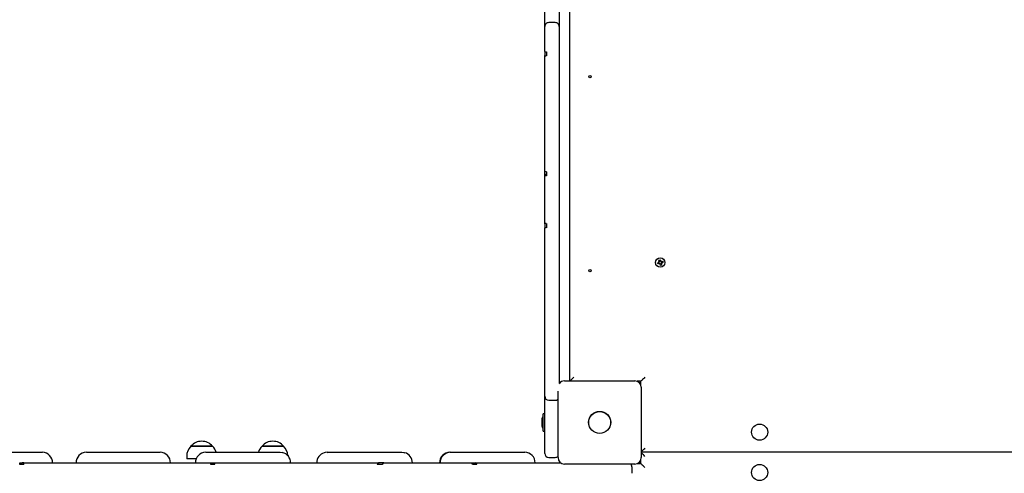
# Model space of a CAD drawing. Units: millimetres. Extents: x 7.4 to 24.9, y 4.6 to 19.6.
# Drawn here: x 14.3 to 15.6, y 13.3 to 13.9 of the extents above; entities that cross this region are included whole.
import ezdxf

# ---------------------------------------------------------------- set-up
doc = ezdxf.new("R2010")
doc.units = ezdxf.units.MM
doc.header["$LTSCALE"] = 140
doc.header["$PDSIZE"] = -1
doc.linetypes.add('SLD-Сплошная', pattern=[0])
doc.styles.get("Standard").update_dxf_attribs({"font": 'isocpeui.ttf'})
doc.dimstyles.new('ISO-25', dxfattribs={"dimtxt": 2.5, "dimasz": 2.5, "dimexe": 1.25, "dimexo": 0.625, "dimtad": 1, "dimtxsty": 'Standard', "dimcen": 2.5, "dimadec": 0, "dimazin": 0, "dimtfac": 1, "dimtmove": 0, "dimatfit": 3, "dimfxl": 1, "dimarcsym": 0})

# ---------------------------------------------------------------- blocks, each defined once
blk = doc.blocks.new('_D_22')
at = {"color": 0, "lineweight": -2, "transparency": 16777216}
for p, q in [((13.3831, 19.6294), (24.9195, 19.6294)), ((24.7795, 19.2094), (24.7795, 7.437)), ((18.8251, 7.017), (24.9195, 7.017))]:
    blk.add_line(p, q, dxfattribs=at)
at = {"color": 0, "transparency": 16777216}
for points in [[(24.7095, 19.2094), (24.8495, 19.2094), (24.7795, 19.6294)], [(24.7095, 7.437), (24.8495, 7.437), (24.7795, 7.017)]]:
    blk.add_solid(points, dxfattribs=at)
at = {"layer": 'Defpoints', "color": 0, "transparency": 16777216}
for p in [(13.3831, 19.6294), (18.8251, 7.017), (24.7795, 7.017)]:
    blk.add_point(p, dxfattribs=at)
at = {"color": 0, "transparency": 16777216, "insert": (24.0755, 13.3232), "char_height": 0.42, "attachment_point": 2, "rotation": 90}
blk.add_mtext('12,61м', dxfattribs=at)
blk = doc.blocks.new('*D26')
at = {"color": 0, "lineweight": -2, "transparency": 16777216}
for p, q in [((13.3741, 17.6294), (7.9693, 17.6294)), ((8.1093, 8.937), (8.1093, 17.2094)), ((18.5701, 8.517), (7.9693, 8.517))]:
    blk.add_line(p, q, dxfattribs=at)
at = {"color": 0, "transparency": 16777216}
for points in [[(8.0393, 17.2094), (8.1793, 17.2094), (8.1093, 17.6294)], [(8.0393, 8.937), (8.1793, 8.937), (8.1093, 8.517)]]:
    blk.add_solid(points, dxfattribs=at)
at = {"layer": 'Defpoints', "color": 0, "transparency": 16777216}
for p in [(8.1093, 17.6294), (13.3741, 17.6294), (18.5701, 8.517)]:
    blk.add_point(p, dxfattribs=at)
at = {"color": 0, "transparency": 16777216, "insert": (7.6573, 13.0732), "char_height": 0.42, "attachment_point": 5, "rotation": 90}
blk.add_mtext('9,11м', dxfattribs=at)
blk = doc.blocks.new('*D27')
at = {"color": 0, "lineweight": -2, "transparency": 16777216}
for p, q in [((11.2951, 13.2974), (11.2811, 5.6888)), ((21.0461, 13.2794), (21.0321, 5.6708)), ((11.7013, 5.828), (20.6124, 5.8115))]:
    blk.add_line(p, q, dxfattribs=at)
at = {"color": 0, "transparency": 16777216}
for points in [[(11.7015, 5.898), (11.7012, 5.758), (11.2813, 5.8288)], [(20.6125, 5.8815), (20.6122, 5.7415), (21.0324, 5.8108)]]:
    blk.add_solid(points, dxfattribs=at)
at = {"layer": 'Defpoints', "color": 0, "transparency": 16777216}
for p in [(11.2951, 13.2974), (21.0461, 13.2794), (21.0324, 5.8108)]:
    blk.add_point(p, dxfattribs=at)
at = {"color": 0, "transparency": 16777216, "insert": (16.1577, 6.2718), "char_height": 0.42, "attachment_point": 5, "rotation": 359.8942}
blk.add_mtext('9,75м', dxfattribs=at)

msp = doc.modelspace()

# ---------------------------------------------------------------- linework, layer by layer
at = {"color": 7, "linetype": 'SLD-Сплошная', "lineweight": 25}
for p, q in [((15.0141, 13.4079), (15.0141, 14.4009)), ((14.9831, 13.8465), (14.9831, 13.8717)), ((15.0011, 13.8717), (15.0011, 13.8465)), ((14.9831, 13.8461), (14.9831, 13.8465)), ((14.9961, 13.8515), (14.9881, 13.8515)), ((15.0011, 13.8465), (15.0011, 13.8461)), ((14.9831, 13.8317), (14.9831, 13.8461)), ((15.0011, 13.8461), (15.0011, 13.8317)), ((14.9831, 13.8156), (14.9831, 13.8317)), ((15.0011, 13.8317), (15.0011, 13.7879)), ((14.9831, 13.8156), (14.9831, 13.8106)), ((14.9831, 13.7879), (14.9831, 13.8106)), ((14.9851, 13.8154), (14.9851, 13.8104)), ((14.9831, 13.7647), (14.9831, 13.7879)), ((15.0011, 13.7879), (15.0011, 13.7647)), ((14.9831, 13.7628), (14.9831, 13.7647)), ((14.9831, 13.7366), (14.9831, 13.7628)), ((15.0011, 13.7647), (15.0011, 13.7628)), ((15.0011, 13.7628), (15.0011, 13.7366)), ((14.9831, 13.6963), (14.9831, 13.7366)), ((15.0011, 13.7366), (15.0011, 13.6963)), ((14.9831, 13.6722), (14.9831, 13.6963)), ((15.0011, 13.6963), (15.0011, 13.6722)), ((14.9831, 13.6663), (14.9831, 13.6722)), ((14.9831, 13.6663), (14.9832, 13.6664)), ((14.9831, 13.6637), (14.9831, 13.6663)), ((14.9831, 13.6637), (14.9851, 13.6637)), ((14.9831, 13.6615), (14.9831, 13.6637)), ((14.9851, 13.6666), (14.9851, 13.6629)), ((15.0011, 13.6722), (15.0011, 13.6656)), ((15.0011, 13.6656), (15.0011, 13.6631)), ((14.9831, 13.629), (14.9831, 13.6615)), ((14.9851, 13.6629), (14.9851, 13.6616)), ((15.0011, 13.6631), (15.0011, 13.629)), ((14.9831, 13.6081), (14.9831, 13.629)), ((15.0011, 13.629), (15.0011, 13.6081)), ((14.9831, 13.6024), (14.9831, 13.6081)), ((14.9851, 13.6026), (14.9851, 13.5975)), ((15.0011, 13.6081), (15.0011, 13.5853)), ((14.9831, 13.6024), (14.9831, 13.5997)), ((14.9831, 13.5997), (14.9831, 13.5981)), ((14.9831, 13.5981), (14.9831, 13.5973)), ((14.9831, 13.5853), (14.9831, 13.5973)), ((14.9831, 13.5665), (14.9831, 13.5853)), ((15.0011, 13.5853), (15.0011, 13.5665)), ((14.9831, 13.544), (14.9831, 13.5665)), ((15.0011, 13.5665), (15.0011, 13.544)), ((15.1226, 13.5541), (15.1243, 13.5546)), ((15.123, 13.5528), (15.1226, 13.5541)), ((15.124, 13.5556), (15.125, 13.5553)), ((15.1247, 13.5549), (15.124, 13.5556)), ((15.1248, 13.5551), (15.124, 13.5556)), ((15.1245, 13.5532), (15.1241, 13.5545)), ((15.1245, 13.5575), (15.1258, 13.5579)), ((15.125, 13.5559), (15.1245, 13.5575)), ((15.1249, 13.5551), (15.1248, 13.5551)), ((15.1248, 13.5551), (15.1249, 13.5551)), ((15.1249, 13.556), (15.1263, 13.5564)), ((15.1258, 13.5579), (15.1263, 13.5563)), ((15.1266, 13.5558), (15.1273, 13.5565)), ((15.1268, 13.5557), (15.1273, 13.5565)), ((15.1268, 13.5557), (15.1268, 13.5556)), ((15.1268, 13.5557), (15.1268, 13.5557)), ((15.1273, 13.5565), (15.127, 13.5555)), ((15.1275, 13.5539), (15.1283, 13.5532)), ((15.1276, 13.5556), (15.1292, 13.556)), ((15.1277, 13.5556), (15.1281, 13.5543)), ((15.1296, 13.5547), (15.128, 13.5542)), ((15.1292, 13.556), (15.1296, 13.5547)), ((14.9831, 13.5228), (14.9831, 13.544)), ((15.0011, 13.544), (15.0011, 13.5228)), ((15.1247, 13.5532), (15.123, 13.5528)), ((15.1249, 13.5523), (15.1252, 13.5533)), ((15.1254, 13.5531), (15.1249, 13.5523)), ((15.1257, 13.553), (15.1249, 13.5523)), ((15.1254, 13.5531), (15.1254, 13.5532)), ((15.1255, 13.5531), (15.1254, 13.5531)), ((15.1264, 13.5509), (15.1259, 13.5525)), ((15.1273, 13.5528), (15.126, 13.5524)), ((15.1278, 13.5513), (15.1264, 13.5509)), ((15.1274, 13.5537), (15.1273, 13.5537)), ((15.1283, 13.5532), (15.1273, 13.5535)), ((15.1273, 13.5529), (15.1278, 13.5513)), ((15.1274, 13.5537), (15.1283, 13.5532)), ((15.1274, 13.5537), (15.1274, 13.5537)), ((14.9831, 13.4978), (14.9831, 13.5228)), ((15.0011, 13.5228), (15.0011, 13.4978)), ((14.9831, 13.4942), (14.9831, 13.4978)), ((14.9831, 13.397), (14.9831, 13.4942)), ((15.0011, 13.4978), (15.0011, 13.4942)), ((15.0011, 13.4942), (15.0011, 13.4046)), ((15.0076, 13.4079), (15.0946, 13.4079)), ((14.9831, 13.3888), (14.9831, 13.397)), ((15.1021, 13.4074), (15.0974, 13.4074)), ((15.1011, 13.4046), (15.1011, 13.4074)), ((15.1021, 13.4027), (15.1021, 13.4074)), ((15.1026, 13.3999), (15.1026, 13.3129)), ((14.9831, 13.362), (14.9831, 13.3888)), ((14.9881, 13.3838), (14.9961, 13.3838)), ((14.9996, 13.3129), (14.9996, 13.395)), ((14.9795, 13.3599), (14.9795, 13.3564)), ((14.9831, 13.367), (14.9813, 13.367)), ((14.9813, 13.3457), (14.9813, 13.367)), ((14.9831, 13.3547), (14.9831, 13.362)), ((14.9795, 13.3564), (14.9795, 13.3529)), ((14.9831, 13.3187), (14.9831, 13.3547)), ((14.9813, 13.3457), (14.9831, 13.3457)), ((14.5451, 13.3269), (14.5718, 13.3269)), ((14.5633, 13.3269), (14.5451, 13.3269)), ((14.5718, 13.3269), (14.5633, 13.3269)), ((14.6332, 13.3269), (14.6599, 13.3269)), ((14.6341, 13.3269), (14.6332, 13.3269)), ((14.6599, 13.3269), (14.6341, 13.3269)), ((14.2749, 13.3194), (14.3613, 13.3194)), ((14.4157, 13.3194), (14.4187, 13.3194)), ((14.4187, 13.3194), (14.5071, 13.3194)), ((14.5399, 13.3144), (14.5399, 13.3114)), ((14.5516, 13.3114), (14.5399, 13.3114)), ((14.5634, 13.3194), (14.5657, 13.3194)), ((14.5657, 13.3194), (14.6557, 13.3194)), ((14.7136, 13.3193), (14.7153, 13.3194)), ((14.7137, 13.3194), (14.7153, 13.3194)), ((14.7153, 13.3194), (14.8064, 13.3194)), ((14.8658, 13.3194), (14.8665, 13.3194)), ((14.8665, 13.3194), (14.9583, 13.3194)), ((14.9831, 13.3181), (14.9831, 13.3187)), ((14.9831, 13.3181), (14.9831, 13.3181)), ((14.9881, 13.3131), (14.9961, 13.3131)), ((15.1021, 13.3054), (15.1021, 13.3101)), ((16.0124, 13.3194), (15.1026, 13.3194)), ((14.3333, 13.3064), (14.3362, 13.3064)), ((14.3383, 13.3044), (14.3334, 13.3044)), ((14.3362, 13.3044), (14.3362, 13.3064)), ((14.3381, 13.3064), (14.3362, 13.3064)), ((14.3381, 13.3064), (14.3567, 13.3064)), ((14.3567, 13.3064), (14.3575, 13.3064)), ((14.3575, 13.3064), (14.4532, 13.3064)), ((14.4532, 13.3064), (14.4563, 13.3064)), ((14.4563, 13.3064), (14.4921, 13.3064)), ((14.4921, 13.3064), (14.4961, 13.3064)), ((14.4961, 13.3064), (14.569, 13.3064)), ((14.569, 13.3064), (14.5739, 13.3064)), ((14.5747, 13.3044), (14.5698, 13.3044)), ((14.5739, 13.3064), (14.5906, 13.3064)), ((14.5906, 13.3064), (14.5912, 13.3064)), ((14.5912, 13.3064), (14.6274, 13.3064)), ((14.6274, 13.3064), (14.6282, 13.3064)), ((14.6282, 13.3064), (14.7491, 13.3064)), ((14.7491, 13.3064), (14.7586, 13.3064)), ((14.7586, 13.3064), (14.7783, 13.3064)), ((14.7818, 13.3044), (14.7757, 13.3044)), ((14.784, 13.3064), (14.7783, 13.3064)), ((14.784, 13.3064), (14.7985, 13.3064)), ((14.7985, 13.3064), (14.8095, 13.3064)), ((14.8095, 13.3064), (14.8773, 13.3064)), ((14.8773, 13.3064), (14.8794, 13.3064)), ((14.8794, 13.3064), (14.8925, 13.3064)), ((14.8925, 13.3064), (14.8975, 13.3064)), ((14.899, 13.3044), (14.8939, 13.3044)), ((14.8975, 13.3064), (14.9156, 13.3064)), ((14.9156, 13.3064), (14.9178, 13.3064)), ((14.9178, 13.3064), (15.0029, 13.3064)), ((15.0946, 13.3049), (15.0076, 13.3049)), ((15.0911, 13.3014), (15.0911, 13.2934)), ((15.0974, 13.3054), (15.1021, 13.3054)), ((15.0993, 13.3064), (15.1011, 13.3064)), ((15.1011, 13.3054), (15.1011, 13.3082))]:
    msp.add_line(p, q, dxfattribs=at)
at = {"color": 7, "linetype": 'SLD-Сплошная', "lineweight": 25, "flags": 128}
for points in [[(15.0146, 13.4079), (15.015, 13.4082), (15.0156, 13.4089), (15.0163, 13.4096), (15.0172, 13.4105), (15.0181, 13.4114), (15.0191, 13.4124)], [(15.1071, 13.4124), (15.1061, 13.4114), (15.1052, 13.4105), (15.1043, 13.4096), (15.1036, 13.4089), (15.103, 13.4082), (15.1025, 13.4078), (15.1022, 13.4075), (15.1021, 13.4074)], [(15.1071, 13.3244), (15.1062, 13.3235), (15.1054, 13.3227), (15.1046, 13.3219), (15.1039, 13.3212), (15.1033, 13.3206), (15.1028, 13.3201), (15.1026, 13.3199)], [(14.6557, 13.3194), (14.6579, 13.3192), (14.6585, 13.3191)], [(14.7137, 13.3194), (14.7115, 13.3192), (14.7101, 13.3189)], [(14.8064, 13.3194), (14.8086, 13.3192), (14.8098, 13.3189)], [(15.1071, 13.3144), (15.1061, 13.3154), (15.1052, 13.3163), (15.1043, 13.3172), (15.1036, 13.3179), (15.103, 13.3186), (15.1026, 13.3189)], [(15.1071, 13.3004), (15.1061, 13.3014), (15.1052, 13.3023), (15.1043, 13.3032), (15.1036, 13.3039), (15.103, 13.3046), (15.1025, 13.305), (15.1022, 13.3053), (15.1021, 13.3054)]]:
    msp.add_lwpolyline(points, dxfattribs=at)
at = {"color": 7, "linetype": 'SLD-Сплошная', "lineweight": 25}
for centre, radius in [((15.0391, 13.7844), 0.0015), ((15.1261, 13.5544), 0.00575), ((15.0391, 13.5444), 0.0015), ((15.0511, 13.3564), 0.0137), ((15.0511, 13.3564), 0.0135), ((15.2491, 13.3444), 0.01), ((15.2491, 13.2944), 0.01)]:
    msp.add_circle(centre, radius, dxfattribs=at)
for centre, radius, start, end in [((14.9881, 13.8465), 0.005, 89.9685, 179.9987), ((14.9961, 13.8465), 0.005, 0.0013, 90.0315), ((14.9847, 13.8207), 0.0053, 252.8369, 274.7129), ((14.9848, 13.8172), 0.00681, 255.2959, 272.2944), ((14.985, 13.6574), 0.00922, 89.3758, 101.4635), ((14.9849, 13.652), 0.00965, 88.6017, 100.5315), ((14.9847, 13.5961), 0.00653, 86.6602, 104.3571), ((14.9847, 13.5913), 0.00626, 86.4772, 104.9528), ((15.124, 13.5556), 0.00102, 286.4139, 316.4139), ((15.124, 13.5556), 0.00102, 316.4139, 329.8385), ((15.124, 13.5556), 0.00102, 332.9893, 346.4139), ((15.124, 13.5556), 0.00102, 346.4139, 16.4139), ((15.1273, 13.5565), 0.00103, 196.4139, 226.4139), ((15.1273, 13.5565), 0.00103, 226.4139, 239.8385), ((15.1273, 13.5565), 0.00102, 242.9893, 256.4139), ((15.1273, 13.5565), 0.00102, 256.4139, 286.4139), ((15.1283, 13.5532), 0.00103, 136.4139, 149.8385), ((15.1283, 13.5532), 0.00102, 106.4139, 136.4139), ((15.1249, 13.5523), 0.00103, 76.4139, 106.4139), ((15.1249, 13.5523), 0.00103, 62.9893, 76.4139), ((15.1249, 13.5523), 0.00103, 46.4139, 59.8385), ((15.1249, 13.5523), 0.00103, 16.4139, 46.4139), ((15.1283, 13.5532), 0.00103, 166.4139, 196.4139), ((15.1283, 13.5532), 0.00103, 152.9893, 166.4139), ((15.0076, 13.3999), 0.008, 90, 147.0003), ((15.0946, 13.3999), 0.008, 360, 90), ((14.9881, 13.3888), 0.005, 180, 270), ((14.9961, 13.3888), 0.005, 270, 314.427), ((14.9843, 13.3599), 0.00481, 128.718, 180), ((14.9843, 13.3529), 0.00481, 180, 231.282), ((14.5574, 13.3144), 0.0175, 134.4352, 180), ((14.5585, 13.3156), 0.0175, 40.3062, 139.6938), ((14.5596, 13.3144), 0.0175, 16.5957, 45.5648), ((14.6454, 13.3144), 0.0175, 134.4352, 163.4043), ((14.6465, 13.3156), 0.0175, 40.3062, 139.6938), ((14.6476, 13.3144), 0.0175, 3.1826, 45.5648), ((14.3611, 13.3067), 0.0127, 358.752, 89.036), ((14.4158, 13.3065), 0.0129, 90.7942, 180.6049), ((14.507, 13.3066), 0.0128, 359.2107, 89.3902), ((14.5635, 13.3065), 0.0129, 90.4383, 180.3355), ((14.6556, 13.3065), 0.0129, 359.6739, 76.7738), ((14.7137, 13.3064), 0.0129, 106.3534, 180.2085), ((14.8064, 13.3065), 0.0129, 359.6629, 74.9137), ((14.8658, 13.3064), 0.013, 90.0634, 180.0599), ((14.8665, 13.3064), 0.013, 90.0587, 180.0643), ((14.9583, 13.3064), 0.013, 359.9406, 89.9363), ((14.9881, 13.3181), 0.005, 180, 270), ((14.9961, 13.3181), 0.005, 270, 314.427), ((15.0076, 13.3129), 0.008, 180, 270), ((15.0946, 13.3129), 0.008, 270, 0), ((14.3276, 13.3048), 0.00581, 356.0031, 15.9331), ((14.332, 13.3048), 0.0063, 356.4434, 14.7897), ((14.5674, 13.3046), 0.00241, 354.622, 47.512), ((14.5721, 13.3046), 0.00257, 356.3596, 45.715), ((14.7788, 13.303), 0.00347, 99.2578, 155.7638), ((14.7845, 13.3036), 0.0028, 100.7374, 164.4093), ((14.8914, 13.3042), 0.00243, 4.3891, 64.0935), ((14.8965, 13.3041), 0.0025, 6.396, 65.9211), ((15.0861, 13.3014), 0.005, 0, 44.427)]:
    msp.add_arc(centre, radius, start, end, dxfattribs=at)

# ---------------------------------------------------------------- dimensions: what is measured, and where the dimension line sits
at = {"color": 251, "true_color": 0x636466}
dim = msp.add_linear_dim(base=(24.7795, 7.017), p1=(13.3831, 19.6294), p2=(18.8251, 7.017), angle=90, dimstyle='ISO-25', override={"dimtxt": 0.42, "dimasz": 0.42, "dimexe": 0.14, "dimexo": 0, "dimgap": 0.2, "dimzin": 1, "dimpost": 'м', "dimtdec": 3, "dimtzin": 1}, dxfattribs=at)
dim.commit()
dim.dimension.update_dxf_attribs({"geometry": '_D_22', "text_midpoint": (24.7795, 13.3232), "dimtype": 160})
dim = msp.add_linear_dim(base=(8.1093, 17.6294), p1=(18.5701, 8.517), p2=(13.3741, 17.6294), angle=90, dimstyle='ISO-25', override={"dimtxt": 0.42, "dimasz": 0.42, "dimexe": 0.14, "dimexo": 0, "dimgap": 0.2, "dimtih": 0, "dimtoh": 0, "dimzin": 1, "dimpost": 'м', "dimtdec": 3, "dimtzin": 1})
dim.commit()
dim.dimension.update_dxf_attribs({"geometry": '*D26', "text_midpoint": (7.6573, 13.0732)})
dim = msp.add_aligned_dim(p1=(11.2951, 13.2974), p2=(21.0461, 13.2794), distance=-7.4686, dimstyle='ISO-25', override={"dimtxt": 0.42, "dimasz": 0.42, "dimexe": 0.14, "dimexo": 0, "dimgap": 0.2, "dimzin": 1, "dimpost": 'м', "dimtdec": 3, "dimtzin": 1})
dim.commit()
dim.dimension.update_dxf_attribs({"geometry": '*D27', "text_midpoint": (16.1577, 6.2718)})

doc.saveas('drawing.dxf')
